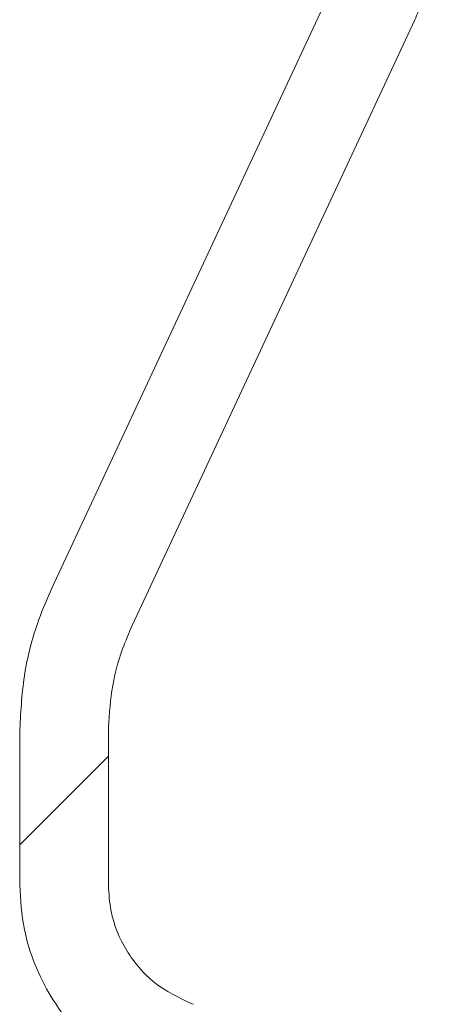
# Model space of a CAD drawing. Units: millimetres. Extents: x 385 to 2832, y 428 to 1729.
# Drawn here: x 1089 to 1123, y 1386 to 1464 of the extents above; entities that cross this region are included whole.
import ezdxf

# ---------------------------------------------------------------- set-up
doc = ezdxf.new("R2010")
doc.units = ezdxf.units.MM
doc.header["$LTSCALE"] = 10
doc.linetypes.add('SLD-Durchgehend', pattern=[0])

# ---------------------------------------------------------------- blocks, each defined once
blk = doc.blocks.new('SW_HATCH_0')
at = {"color": 0, "linetype": 'SLD-Durchgehend', "lineweight": 18}
blk.add_line((2.525, -87.278), (-4.475, -94.278), dxfattribs=at)

msp = doc.modelspace()

# ---------------------------------------------------------------- linework, layer by layer
at = {"color": 7, "linetype": 'SLD-Durchgehend', "lineweight": 18}
for p, q in [((1091.103, 1418.751), (1113.418, 1466.606)), ((1097.447, 1415.792), (1119.762, 1463.647)), ((1088.573, 1395.317), (1088.573, 1407.34)), ((1095.573, 1395.317), (1095.573, 1407.34)), ((1102.153, 1385.92), (1102.284, 1385.873))]:
    msp.add_line(p, q, dxfattribs=at)
for points, knots in [([(1122.573, 1476.326), (1122.556, 1475.583), (1122.502, 1473.179), (1121.827, 1469.099), (1120.677, 1465.65), (1119.865, 1463.872), (1119.762, 1463.647)], [0, 0, 0, 0, 0.170414, 0.551396, 0.943426, 1, 1, 1, 1]), ([(1088.573, 1407.34), (1088.647, 1408.835), (1088.797, 1411.869), (1089.794, 1415.7), (1090.752, 1417.932), (1091.103, 1418.751)], [0, 0, 0, 0, 0.381002, 0.773053, 1, 1, 1, 1]), ([(1095.573, 1407.34), (1095.628, 1408.448), (1095.739, 1410.695), (1096.477, 1413.533), (1097.187, 1415.186), (1097.447, 1415.792)], [0, 0, 0, 0, 0.381001, 0.773052, 1, 1, 1, 1]), ([(1098.5, 1379.859), (1097.217, 1380.562), (1095.092, 1381.726), (1092.689, 1384.118), (1090.981, 1386.431), (1089.709, 1389.01), (1088.771, 1391.984), (1088.644, 1394.129), (1088.573, 1395.317)], [0, 0, 0, 0, 0.225143, 0.372962, 0.520781, 0.6686, 0.816419, 1, 1, 1, 1]), ([(1102.153, 1385.92), (1101.133, 1386.409), (1099.094, 1387.386), (1096.884, 1390.029), (1095.73, 1392.798), (1095.616, 1394.618), (1095.573, 1395.317)], [0, 0, 0, 0, 0.2760025, 0.5520056, 0.8280081, 1, 1, 1, 1])]:
    msp.add_open_spline(points, degree=3, knots=knots, dxfattribs=at)

# ---------------------------------------------------------------- block references
msp.add_blockref('SW_HATCH_0', (1093.048, 1492.742), dxfattribs=at)

doc.saveas('drawing.dxf')
